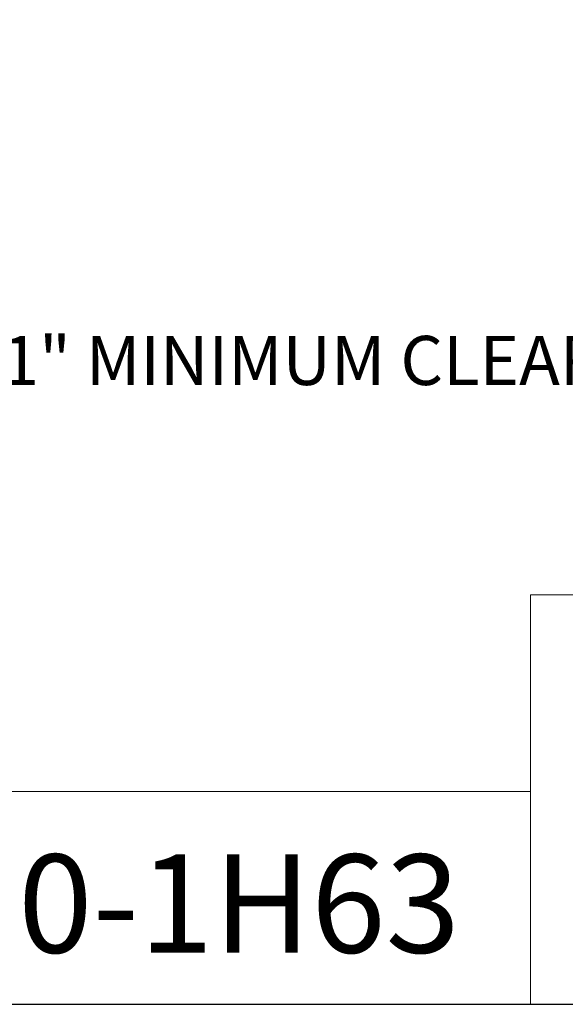
# Model space of a CAD drawing. Units: inches. Extents: x 1 to 43, y 1 to 33.
# Drawn here: x 28.8 to 34.2, y 1 to 10.6 of the extents above; entities that cross this region are included whole.
import ezdxf

# ---------------------------------------------------------------- set-up
doc = ezdxf.new("R2010")
doc.units = ezdxf.units.IN
doc.header["$LTSCALE"] = 4
doc.header["$MEASUREMENT"] = 0
doc.layers.get('0').update_dxf_attribs({"lineweight": 25})
doc.layers.add('D', color=7, linetype='Continuous', lineweight=18)
doc.layers.add('L', color=7, linetype='Continuous', lineweight=18)
doc.styles.add('DEFAULT-ANSI', font='arial.ttf')
doc.styles.add('Text Style52', font='arial.ttf')
doc.dimstyles.new('INCH', dxfattribs={"dimscale": 4, "dimtxt": 0.12, "dimasz": 0.098425, "dimexe": 0.125, "dimexo": 0.0625, "dimgap": 0.031496, "dimtad": 0, "dimtih": 1, "dimtoh": 1, "dimdec": 3, "dimrnd": 1e-08, "dimzin": 4, "dimdsep": 46, "dimtxsty": 'DEFAULT-ANSI', "dimcen": 0.09, "dimdle": 0.393701, "dimclrd": 7, "dimclre": 7, "dimclrt": 7, "dimadec": 0, "dimazin": 1, "dimtfac": 0.666667, "dimtdec": 3, "dimtofl": 0, "dimtmove": 0, "dimatfit": 3, "dimfxl": 1, "dimtolj": 1, "dimtzin": 4, "dimlwd": 25, "dimlwe": 25, "dimarcsym": 0})

# ---------------------------------------------------------------- blocks, each defined once
blk = doc.blocks.new('Borders A BORDER')
at = {"layer": 'L', "color": 7, "linetype": 'Continuous', "lineweight": 25}
blk.add_line((0.2492, 0.2483), (10.7492, 0.2483), dxfattribs=at)
blk = doc.blocks.new('Title Blocks CUSTOMER')
at = {"layer": 'D'}
for p, q in [((13.5776, 0.25), (13.5776, 1.25)), ((13.5776, 1.25), (15.8676, 1.25)), ((13.5776, 0.77), (8.3076, 0.77)), ((13.5776, 0.77), (13.5776, 0.25)), ((8.3076, 0.25), (15.8676, 0.25))]:
    blk.add_line(p, q, dxfattribs=at)
at = {"layer": 'D', "color": 7, "style": 'Text Style52'}
blk.add_attdef('PART_NUMBER_001', (10.6916, 0.3759), '', height=0.24, dxfattribs=at)
blk = doc.blocks.new('*D45')
at = {"layer": 'D', "color": 7, "linetype": 'Continuous', "lineweight": 25, "transparency": 16777216}
for p, q in [((34.7102, 14.8904), (34.7102, 15.6104)), ((34.3502, 15.2504), (35.0702, 15.2504)), ((40.6092, 7.2576), (37.5813, 11.3603)), ((39.6171, 7.2576), (40.6092, 7.2576))]:
    blk.add_line(p, q, dxfattribs=at)
at = {"layer": 'D', "color": 7, "linetype": 'Continuous', "transparency": 16777216}
blk.add_solid([(37.6341, 11.3992), (37.5285, 11.3213), (37.3475, 11.677)], dxfattribs=at)
at = {"layer": 'Defpoints', "color": 0, "linetype": 'Continuous', "transparency": 16777216}
for p in [(32.0729, 18.8238), (37.3475, 11.677)]:
    blk.add_point(p, dxfattribs=at)
at = {"layer": 'D', "color": 1, "linetype": 'Continuous', "lineweight": 25, "transparency": 16777216, "insert": (26.7462, 7.5225), "char_height": 0.48, "attachment_point": 1, "style": 'DEFAULT-ANSI'}
blk.add_mtext('\\A1;\\fArial|b1|i0;∅3.701" MINIMUM CLEARANCE CIRCLE', dxfattribs=at)

msp = doc.modelspace()

# ---------------------------------------------------------------- block references
at = {"xscale": 4, "yscale": 4, "zscale": 4}
msp.add_blockref('Borders A BORDER', (0, 0), dxfattribs=at)
msp.add_blockref('Title Blocks CUSTOMER', (-20.4735, -0.0068), dxfattribs=at).add_auto_attribs({'PART_NUMBER_001': '9.F90.10000-1H63'})

# ---------------------------------------------------------------- dimensions: what is measured, and where the dimension line sits
at = {"layer": 'D', "color": 7, "linetype": 'Continuous', "lineweight": 25}
dim = msp.add_diameter_dim_2p(p1=(32.0729, 18.8238), p2=(37.3475, 11.677), text='\\fArial|b1|i0;<>" MINIMUM CLEARANCE CIRCLE', dimstyle='INCH', override={"dimgap": 0.031496, "dimdec": 3, "dimlfac": 0.416667, "dimclrt": 1, "dimtol": 0, "dimlim": 0, "dimtp": 0, "dimtm": 0, "dimtdec": 3}, dxfattribs=at)
dim.commit()
dim.dimension.update_dxf_attribs({"geometry": '*D45', "text_midpoint": (33.1187, 7.2576), "dimtype": 163})

doc.saveas('drawing.dxf')
